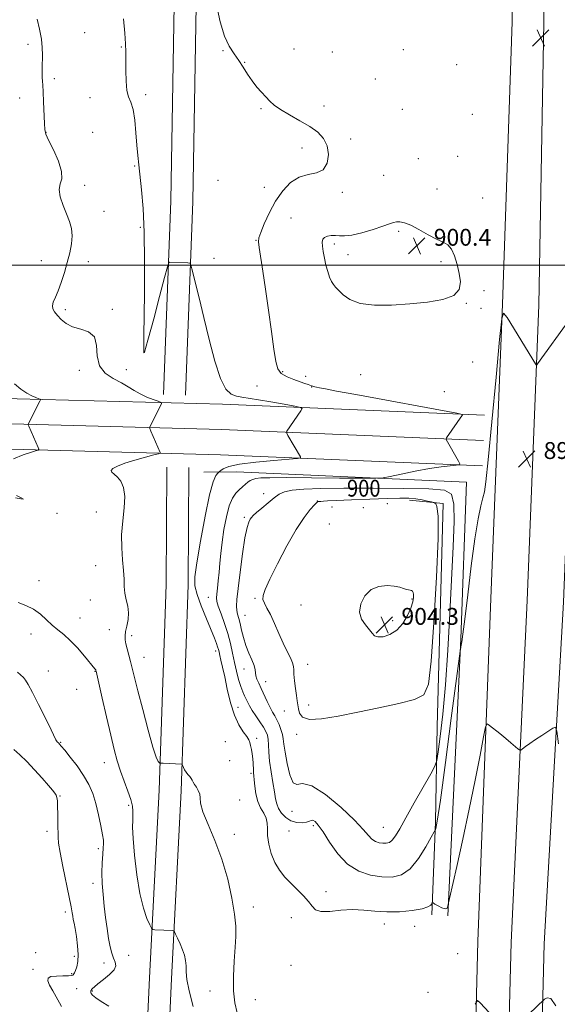
# Model space of a CAD drawing. Extents: x 2129800 to 2132700, y 322300 to 325200.
# Drawn here: x 2130146 to 2130401, y 323149 to 323616 of the extents above; entities that cross this region are included whole.
import ezdxf
from ezdxf.enums import TextEntityAlignment as Align

# ---------------------------------------------------------------- set-up
doc = ezdxf.new("R2010")
doc.units = 0
doc.header["$MEASUREMENT"] = 0
for name, color, linetype, lineweight in [('DTM HARD BREAKLINE', 7, 'Continuous', 0), ('DTM SPOT ELEVATION', 2, 'Continuous', 13), ('GRID LINE', 7, 'Continuous', 0), ('INDEX CONTOUR', 41, 'Continuous', 13), ('INDEX CONTOUR LABEL', 244, 'Continuous', 0), ('INTERMEDIATE CONTOUR', 44, 'Continuous', 0), ('SPOT ELEVATION', 7, 'Continuous', 0)]:
    doc.layers.add(name, color=color, linetype=linetype, lineweight=lineweight)
doc.styles.add('Style-ITALICS', font='ITALICS.shx')

# ---------------------------------------------------------------- blocks, each defined once
blk = doc.blocks.new('SPOT')
at = {"layer": 'SPOT ELEVATION'}
for p, q in [((-3.90999999968335, -3.909999999974389), (3.820000000298023, 3.809999999997672)), ((-1.649999999906868, 3.770000000018626), (1.720000000204891, -3.929999999993015))]:
    blk.add_line(p, q, dxfattribs=at)

msp = doc.modelspace()

# ---------------------------------------------------------------- linework, layer by layer
at = {"layer": 'DTM HARD BREAKLINE', "extrusion": (-0.7619713507112039, 0.0119518609313418, 0.6475004353014918), "elevation": -1618717.165854355, "flags": 128}
msp.add_lwpolyline([(-356808.0868458322, 1376541.908211053), (-356899.9983998342, 1376544.886959272), (-357011.7158716127, 1376545.25438196)], dxfattribs=at)
at = {"layer": 'DTM HARD BREAKLINE', "extrusion": (-0.7602046725731675, 0.01190559460453794, 0.6495745627832386), "elevation": -1614974.775568458, "flags": 128}
msp.add_lwpolyline([(-356756.0178445686, 1380960.005605449), (-356848.0294958078, 1380962.991277274), (-356959.8369507125, 1380963.359553975)], dxfattribs=at)
at = {"layer": 'DTM HARD BREAKLINE', "extrusion": (-0.0432924371791991, -0.4791020390385513, 0.8766909381715929), "elevation": -246396.5946195427, "flags": 128}
msp.add_lwpolyline([(2092614.593037142, 450909.6883045787), (2092490.326745421, 450902.8699439377), (2092332.287513179, 450891.4367172533)], dxfattribs=at)
at = {"layer": 'DTM HARD BREAKLINE', "extrusion": (-0.04327235150592471, -0.4772442918943691, 0.8777046140071214), "elevation": -245746.1261104256, "flags": 128}
msp.add_lwpolyline([(2092457.257025571, 451982.5739763999), (2092333.082207998, 451975.7292645328), (2092175.136597149, 451964.2518513409)], dxfattribs=at)
at = {"layer": 'DTM HARD BREAKLINE', "extrusion": (-0.04325237871517628, -0.4753964895457464, 0.8787078066473862), "elevation": -245099.519343772, "flags": 128}
msp.add_lwpolyline([(2092299.354395087, 453052.4575110763), (2092175.271062797, 453045.5863868738), (2092017.419096768, 453034.0646847049)], dxfattribs=at)
at = {"layer": 'DTM HARD BREAKLINE'}
for points in [[(2130424.776, 325000, 884.1800000000001), (2130422.57, 324933.02, 886.4), (2130420.39, 324792.54, 891.5600000000001), (2130414.08, 324664.95, 894.73), (2130411.68, 324541.43, 893.77), (2130403.69, 324411.48, 891.0500000000001), (2130401.44, 324275.23, 891.0500000000001), (2130396.8, 324150.16, 891.62), (2130388.14, 323983.82, 894), (2130385.77, 323858.14, 898.25), (2130377.46, 323751.79, 898.13), (2130379.2, 323615.39, 898.13), (2130374.69, 323481.39, 898.02), (2130369.11, 323341.78, 896.94), (2130363.02, 323179.16, 894.34), (2130359.59, 323047.59, 892.69), (2130354.34, 322926.38, 891.39), (2130349.41, 322823.14, 888.9), (2130345.04, 322720.45, 883.91), (2130341.07, 322630.74, 877.6700000000001), (2130339.49, 322579.08, 873.87), (2130336.14, 322548.71, 871.44), (2130323.61, 322505.5, 867.19), (2130321.208, 322500, 866.5260000000001)], [(2130439.789, 325000, 884.408), (2130437.57, 324932.66, 886.6), (2130435.38, 324792.05, 891.76), (2130429.07, 324664.43, 894.9300000000001), (2130426.67, 324540.82, 893.97), (2130418.68, 324410.9, 891.25), (2130416.44, 324274.83, 891.25), (2130411.79, 324149.49, 891.82), (2130403.13, 323983.29, 894.2), (2130400.76, 323857.41, 898.45), (2130392.47, 323751.3, 898.33), (2130394.2, 323615.28, 898.33), (2130391.93, 323480.9, 898.22), (2130386.34, 323340.81, 897.14), (2130378.76, 323178.59, 894.54), (2130375.33, 323047.04, 892.89), (2130370.07, 322925.66, 891.59), (2130365.14, 322822.43, 889.1), (2130360.78, 322719.77, 884.11), (2130356.81, 322630.15, 877.87), (2130355.21, 322577.98, 874.07), (2130351.65, 322545.63, 871.64), (2130338.61, 322500.68, 867.39), (2130338.37, 322500, 867.307)], [(2130454.801, 325000, 884.2360000000001), (2130452.57, 324932.3, 886.4), (2130450.37, 324791.56, 891.5600000000001), (2130444.06, 324663.91, 894.73), (2130441.66, 324540.21, 893.77), (2130433.67, 324410.32, 891.0500000000001), (2130431.44, 324274.43, 891.0500000000001), (2130426.78, 324148.82, 891.62), (2130418.12, 323982.76, 894), (2130415.75, 323856.68, 898.25), (2130407.48, 323750.81, 898.13), (2130409.2, 323615.54, 898.13), (2130409.17, 323480.41, 898.02), (2130403.57, 323340.03, 896.94), (2130394.5, 323178.02, 894.34), (2130391.07, 323046.49, 892.69), (2130385.8, 322924.94, 891.39), (2130380.87, 322821.72, 888.9), (2130376.52, 322719.09, 883.91), (2130372.55, 322629.56, 877.6700000000001), (2130370.93, 322576.88, 873.87), (2130367.16, 322542.55, 871.44), (2130354.811, 322500, 867.567)], [(2130331.54, 322572.24, 874.5500000000001), (2130290.7, 322573.98, 874.6700000000001), (2130224.94, 322574.28, 872), (2130214.72, 322575.85, 871.49), (2130205.02, 322580.27, 871.15), (2130197.52, 322590.94, 870.87), (2130187.73, 322603.29, 870.64), (2130181.86, 322618.52, 871.44), (2130183.26, 322642.35, 872.57), (2130192.06, 322708.21, 877.95), (2130193.3, 322745.08, 879.2), (2130194.26, 322802.91, 884.53), (2130196.35, 322861.89, 888.5500000000001), (2130197.94, 322915.2, 886.46), (2130200.32, 322995.72, 882.94), (2130201.3, 323052.42, 883), (2130204.62, 323103.48, 888.16), (2130207.28, 323161.9, 891.39), (2130211.82, 323250.96, 893.77), (2130215.12, 323348.5, 895.53), (2130215.55, 323404.06, 894.9)], [(2130332.03, 322583.83, 874.5500000000001), (2130290.97, 322585.58, 874.6700000000001), (2130225.85, 322585.88, 872), (2130218.07, 322587.07, 871.49), (2130212.7, 322589.52, 871.15), (2130206.82, 322597.88, 870.87), (2130197.92, 322609.11, 870.64), (2130193.59, 322620.35, 871.44), (2130194.81, 322641.24, 872.57), (2130203.63, 322707.24, 877.95), (2130204.9, 322744.79, 879.2), (2130205.86, 322802.61, 884.53), (2130207.94, 322861.54, 888.5500000000001), (2130207.14, 322914.93, 886.46), (2130209.52, 322995.5, 882.94), (2130210.49, 323051.97, 883), (2130215, 323102.91, 888.16), (2130217.67, 323161.4, 891.39), (2130222.21, 323250.52, 893.77), (2130225.52, 323348.28, 895.53), (2130225.95, 323403.98, 894.9)], [(2130348.77, 323191.33, 895.9), (2130354.85, 323322.64, 898.09), (2130357.55, 323396.95, 898.64), (2130248.58, 323401.95, 896.91), (2130233.09, 323401.75, 895.22)], [(2130330.5, 323388.45, 902.45), (2130346.47, 323386.83, 901.85), (2130343.71, 323281.07, 901.13), (2130342.91, 323235.95, 898.21), (2130341.2, 323191.73, 895.66)]]:
    msp.add_polyline3d(points, dxfattribs=at)
at = {"layer": 'DTM SPOT ELEVATION'}
for p in [(2130176.54, 323610.16, 895.13), (2130149.66, 323604.72, 893.59), (2130193.88, 323603.44, 895.91), (2130242.09, 323601.65, 897.63), (2130275.79, 323602.41, 898.72), (2130294.04, 323601.04, 899.08), (2130327.69, 323602.16, 899.57), (2130252.36, 323596.18, 898.12), (2130352.85, 323594.99, 898.87), (2130162.16, 323588.45, 894.36), (2130314.36, 323588.18, 898.95), (2130205.42, 323580.87, 896.36), (2130145.76, 323579.24, 893.27), (2130179.04, 323579.45, 895.37), (2130290.06, 323575.44, 898.52), (2130260.14, 323574.18, 897.84), (2130327.19, 323573.79, 898.9), (2130360.4, 323571.55, 898.94), (2130158.22, 323562.94, 894.04), (2130180.33, 323562.94, 894.73), (2130302.69, 323559.77, 898.36), (2130279.6, 323555.53, 897.49), (2130353.35, 323551.5, 898.9), (2130200.15, 323546.96, 895.89), (2130334.71, 323550.46, 898.48), (2130318.38, 323542.59, 898.41), (2130176.44, 323537.83, 894.35), (2130239.75, 323540.26, 896.85), (2130261.66, 323536.8, 897.4200000000001), (2130298.74, 323534.54, 898.3000000000001), (2130343.56, 323536.04, 898.6800000000001), (2130365.33, 323531.74, 898.6800000000001), (2130185.64, 323525.48, 894.46), (2130274.41, 323522.33, 898.97), (2130202.88, 323517.86, 895.85), (2130325.44, 323515.92, 900.37), (2130257.78, 323511.78, 897.94), (2130294.89, 323509.99, 900.39), (2130301.39, 323504.9, 900.62), (2130156.04, 323502.04, 893.48), (2130178.18, 323501.54, 894.4), (2130237.85, 323503.2, 897.02), (2130345.53, 323501.54, 900.49), (2130365.83, 323487.91, 899.38), (2130357.45, 323481.79, 899.9300000000001), (2130167.29, 323478.77, 894.24), (2130189.6, 323479.05, 894.27), (2130364.51, 323479.49, 899.5600000000001), (2130204.88, 323458.61, 896.03), (2130360.51, 323454.04, 898.87), (2130173.93, 323450.02, 893.49), (2130196.28, 323450.43, 895.23), (2130270.46, 323449.46, 898.12), (2130281.28, 323447.18, 898.33), (2130307.42, 323448.07, 899.2), (2130258.21, 323442.68, 897.5500000000001), (2130284.22, 323442.09, 897.95), (2130347.11, 323439.92, 899.4), (2130261.46, 323391.51, 899.39), (2130286.85, 323388.06, 901.96), (2130293.85, 323385.25, 902.6800000000001), (2130308.65, 323384.9, 902.6), (2130320.05, 323386.79, 902.52), (2130163.4, 323382.23, 892.02), (2130182.04, 323382.78, 893.26), (2130252.17, 323380.29, 899.73), (2130292.58, 323377.1, 903.3000000000001), (2130181.8, 323357.37, 892.9200000000001), (2130154.9, 323350.32, 892.47), (2130235.11, 323342.33, 897.22), (2130257.36, 323341.83, 901.8000000000001), (2130331.72, 323341.62, 904.15), (2130179.28, 323341.11, 892.83), (2130279.11, 323338.77, 903.4200000000001), (2130174.29, 323332.5, 892.63), (2130252.5, 323333.9, 900.89), (2130322.51, 323331.29, 904.4200000000001), (2130151, 323324.98, 891.51), (2130188.14, 323326.97, 893.0600000000001), (2130198.84, 323324.25, 894.45), (2130204.69, 323313.84, 894.77), (2130238.67, 323316.96, 895.54), (2130282.2, 323310.59, 902.6800000000001), (2130159.33, 323307.46, 890.86), (2130181.49, 323307.21, 891.95), (2130252.1, 323308.35, 899.33), (2130262.31, 323302.37, 900.72), (2130172.69, 323298.8, 891.35), (2130249.25, 323290.2, 896.79), (2130282.77, 323291.3, 902.49), (2130271.18, 323288.39, 901.33), (2130277.03, 323277.43, 901.74), (2130165.19, 323273.57, 890.11), (2130243.15, 323273.89, 894.6800000000001), (2130258.08, 323275.57, 896.41), (2130185.89, 323263.93, 891.33), (2130245.29, 323264.96, 894.69), (2130255.46, 323258.87, 895.73), (2130164.79, 323248.07, 888.09), (2130197.34, 323243.68, 891.69), (2130249.99, 323246.27, 894.4200000000001), (2130274.84, 323240.94, 899.52), (2130284.88, 323234.11, 897.6700000000001), (2130158.66, 323231.32, 887.5500000000001), (2130247.46, 323230.01, 894.5), (2130273.34, 323231.53, 897.08), (2130318.21, 323233.33, 900.95), (2130183.07, 323223.22, 889.64), (2130180.5, 323206.75, 889.49), (2130291.01, 323202.7, 896.52), (2130167.29, 323193.15, 887.59), (2130256.55, 323195.41, 894.65), (2130274.58, 323190.45, 895.29), (2130318.68, 323187.48, 895.4300000000001), (2130333.06, 323186.33, 895.94), (2130153.25, 323173.83, 887.8100000000001), (2130353.43, 323173.29, 895.11), (2130171.68, 323172.06, 887.71), (2130185.65, 323168.87, 889.29), (2130197.4, 323172.61, 891.13), (2130152.01, 323165.87, 887.69), (2130274.43, 323167.8, 894.87), (2130170.41, 323163.83, 887.86), (2130172.71, 323156.78, 888.69), (2130180.2, 323155.68, 890.14), (2130235.88, 323155.68, 893.08), (2130339.35, 323155.02, 895.47), (2130257.37, 323151.6, 895)]:
    msp.add_point(p, dxfattribs=at)
at = {"layer": 'GRID LINE', "flags": 128}
msp.add_lwpolyline([(2132500, 323500), (2130000, 323500)], dxfattribs=at)
at = {"layer": 'INDEX CONTOUR', "flags": 128}
for points, elevation in [([(2130293.586, 323492.244), (2130294.458, 323490.804), (2130295.487, 323489.578), (2130296.921, 323488.055), (2130299.044, 323485.914), (2130302.302, 323483.614), (2130307.182, 323481.808), (2130313.956, 323480.99), (2130322.056, 323481.006), (2130330.7, 323481.544), (2130339.088, 323482.383), (2130346.341, 323483.667), (2130351.564, 323485.631), (2130354.155, 323488.438), (2130354.713, 323491.964), (2130354.136, 323496.011), (2130353.17, 323500.317), (2130351.964, 323504.36), (2130350.508, 323507.544), (2130348.753, 323509.511), (2130346.468, 323510.82), (2130343.381, 323512.26), (2130339.385, 323514.383), (2130335.052, 323516.792), (2130331.122, 323518.856), (2130328.16, 323520.085), (2130326.03, 323520.575), (2130324.417, 323520.565), (2130322.95, 323520.241), (2130321.009, 323519.569), (2130317.91, 323518.46), (2130313.281, 323516.923), (2130307.978, 323515.338), (2130303.167, 323514.184), (2130299.719, 323513.79), (2130297.329, 323513.893), (2130295.397, 323514.081), (2130293.469, 323514.017), (2130291.671, 323513.664), (2130290.275, 323513.06), (2130289.483, 323512.203), (2130289.213, 323510.924), (2130289.315, 323509.012), (2130289.659, 323506.353), (2130290.2, 323503.216), (2130290.912, 323499.965), (2130291.762, 323496.929), (2130292.679, 323494.302), (2130293.586, 323492.244)], 900), ([(2130347.566, 323300.824), (2130348.678, 323317.24), (2130349.645, 323334.779), (2130351.279, 323366.443), (2130351.742, 323378.273), (2130351.652, 323386.635), (2130350.545, 323391.29), (2130347.101, 323393.237), (2130339.784, 323393.79), (2130327.811, 323394.039), (2130313.394, 323394.175), (2130299.496, 323394.175), (2130288.504, 323394.013), (2130280.493, 323393.677), (2130274.958, 323393.153), (2130271.33, 323392.401), (2130268.773, 323391.269), (2130266.385, 323389.574), (2130263.516, 323387.258), (2130260.527, 323384.752), (2130258.031, 323382.61), (2130256.473, 323381.223), (2130255.608, 323380.316), (2130255.02, 323379.45), (2130254.36, 323378.104), (2130253.541, 323375.437), (2130252.538, 323370.528), (2130251.369, 323362.953), (2130250.207, 323354.275), (2130249.264, 323346.554), (2130248.712, 323341.348), (2130248.529, 323338.2), (2130248.658, 323336.148), (2130249.034, 323334.341), (2130249.582, 323332.37), (2130250.225, 323329.933), (2130250.921, 323326.829), (2130251.768, 323323.261), (2130252.901, 323319.529), (2130254.365, 323315.919), (2130255.851, 323312.669), (2130256.962, 323309.997), (2130257.435, 323308.031), (2130257.542, 323306.524), (2130257.687, 323305.135), (2130258.196, 323303.558), (2130259.073, 323301.613), (2130260.241, 323299.158), (2130263.058, 323292.981), (2130264.43, 323290.124), (2130265.622, 323287.92), (2130266.682, 323286.098), (2130267.692, 323284.24), (2130268.704, 323282.042), (2130269.616, 323279.664), (2130270.3, 323277.379), (2130270.691, 323275.285), (2130271.011, 323272.754), (2130271.55, 323268.98), (2130272.524, 323263.608), (2130273.859, 323258.103), (2130275.404, 323254.381), (2130277.174, 323253.616), (2130279.839, 323254.006), (2130284.236, 323253.004), (2130290.767, 323248.824), (2130298.106, 323242.705), (2130304.498, 323236.649), (2130308.64, 323232.241), (2130311.057, 323229.411), (2130312.726, 323227.674), (2130314.44, 323226.602), (2130316.24, 323226), (2130317.98, 323225.729), (2130319.549, 323225.714), (2130320.997, 323226.122), (2130322.403, 323227.185), (2130323.911, 323229.175), (2130325.9, 323232.531), (2130328.806, 323237.737), (2130332.814, 323244.884), (2130340.629, 323258.714), (2130342.607, 323262.362), (2130343.518, 323265.053), (2130344.142, 323269.095), (2130345.093, 323276.365), (2130346.31, 323287.029), (2130347.566, 323300.824)], 900), ([(2130144.621, 323306.928), (2130146.162, 323305.639), (2130147.458, 323304.354), (2130148.532, 323303.034), (2130149.791, 323300.969), (2130151.737, 323297.284), (2130154.642, 323291.538), (2130157.88, 323285.031), (2130160.599, 323279.502), (2130162.858, 323274.808), (2130163.161, 323274.277), (2130163.481, 323273.904), (2130164.232, 323273.185), (2130164.641, 323272.759), (2130165.431, 323271.83), (2130167.035, 323269.885), (2130169.697, 323266.599), (2130172.921, 323262.407), (2130176.023, 323257.933), (2130178.474, 323253.634), (2130180.34, 323249.295), (2130181.84, 323244.533), (2130183.145, 323239.183), (2130184.222, 323233.954), (2130184.99, 323229.772), (2130185.394, 323227.221), (2130185.489, 323225.525), (2130185.352, 323223.564), (2130185.079, 323220.469), (2130184.813, 323216.369), (2130184.71, 323211.641), (2130184.885, 323206.605), (2130185.291, 323201.361), (2130185.84, 323195.952), (2130186.461, 323190.474), (2130187.132, 323185.216), (2130187.849, 323180.519), (2130188.607, 323176.647), (2130189.407, 323173.564), (2130190.248, 323171.155), (2130191.039, 323169.266), (2130191.316, 323167.571), (2130190.522, 323165.703), (2130188.349, 323163.43), (2130185.473, 323161.055), (2130182.825, 323159.017), (2130181.118, 323157.648), (2130180.23, 323156.844), (2130179.828, 323156.393), (2130179.627, 323156.11), (2130179.529, 323155.908), (2130179.486, 323155.727), (2130179.461, 323155.513), (2130179.458, 323155.238), (2130179.494, 323154.88), (2130179.65, 323154.393), (2130180.263, 323153.631), (2130181.741, 323152.422), (2130184.365, 323150.645), (2130187.931, 323148.379)], 890)]:
    msp.add_lwpolyline(points, dxfattribs=dict(at, elevation=elevation))
at = {"layer": 'INTERMEDIATE CONTOUR', "flags": 128}
for points, elevation in [([(2130239, 323623.425), (2130240.694, 323615.318), (2130242.838, 323608.651), (2130245.117, 323603.791), (2130247.407, 323600.19), (2130249.63, 323597.07), (2130251.739, 323593.818), (2130253.807, 323590.489), (2130255.935, 323587.306), (2130258.177, 323584.452), (2130260.411, 323581.941), (2130262.469, 323579.746), (2130264.313, 323577.803), (2130266.425, 323575.895), (2130269.414, 323573.768), (2130273.651, 323571.248), (2130278.539, 323568.476), (2130283.239, 323565.674), (2130287.047, 323562.964), (2130289.807, 323560.072), (2130291.495, 323556.627), (2130292.078, 323552.478), (2130291.475, 323548.36), (2130289.592, 323545.227), (2130286.443, 323543.679), (2130282.47, 323542.891), (2130278.221, 323541.676), (2130274.162, 323539.101), (2130270.422, 323535.221), (2130267.047, 323530.338), (2130264.1, 323524.858), (2130261.709, 323519.591), (2130260.019, 323515.45), (2130259.126, 323512.956), (2130258.923, 323511.079), (2130259.252, 323508.391), (2130260.999, 323497.054), (2130262.27, 323488.514), (2130263.692, 323478.55), (2130265.087, 323468.527), (2130266.25, 323460.055), (2130267.105, 323454.316), (2130268.089, 323450.812), (2130269.767, 323448.618), (2130272.484, 323446.962), (2130275.719, 323445.65), (2130278.734, 323444.638), (2130280.952, 323443.877), (2130282.444, 323443.326), (2130284.155, 323442.67), (2130284.692, 323442.485), (2130285.136, 323442.349), (2130285.616, 323442.221), (2130286.439, 323442.037), (2130287.952, 323441.732), (2130290.691, 323441.205), (2130295.912, 323440.226), (2130305.052, 323438.528), (2130352.957, 323429.68), (2130355.47, 323429.167), (2130355.751, 323428.98), (2130348.171, 323417.995), (2130347.895, 323417.463), (2130347.963, 323417.202), (2130353.864, 323406.945), (2130354.501, 323405.69), (2130354.207, 323405.188), (2130352.73, 323405.006), (2130349.867, 323404.767), (2130345.609, 323404.291), (2130339.998, 323403.452), (2130333.293, 323402.208), (2130326.629, 323400.834), (2130321.359, 323399.697), (2130318.134, 323399.069), (2130314.796, 323398.857), (2130308.481, 323398.882), (2130297.405, 323398.984), (2130284.093, 323399.092), (2130272.145, 323399.155), (2130264.318, 323399.131), (2130259.995, 323398.999), (2130257.717, 323398.744), (2130256.223, 323398.347), (2130255.057, 323397.776), (2130253.962, 323396.996), (2130252.729, 323395.984), (2130251.34, 323394.763), (2130249.827, 323393.366), (2130248.229, 323391.729), (2130246.623, 323389.391), (2130245.094, 323385.795), (2130243.721, 323380.627), (2130242.563, 323374.56), (2130241.672, 323368.511), (2130241.07, 323363.202), (2130240.654, 323358.559), (2130240.29, 323354.309), (2130239.88, 323350.284), (2130239.469, 323346.715), (2130239.136, 323343.941), (2130238.977, 323342.092), (2130239.158, 323340.475), (2130239.859, 323338.191), (2130241.168, 323334.595), (2130242.803, 323330.043), (2130244.385, 323325.152), (2130245.63, 323320.414), (2130246.62, 323315.888), (2130247.531, 323311.514), (2130248.5, 323307.286), (2130249.513, 323303.403), (2130250.515, 323300.117), (2130251.464, 323297.594), (2130252.338, 323295.66), (2130253.131, 323294.059), (2130253.871, 323292.534), (2130254.748, 323290.845), (2130255.994, 323288.755), (2130257.732, 323286.137), (2130259.654, 323283.329), (2130261.347, 323280.782), (2130262.491, 323278.793), (2130263.148, 323277.032), (2130263.475, 323275.015), (2130263.637, 323272.335), (2130263.817, 323268.883), (2130264.205, 323264.629), (2130264.919, 323259.668), (2130265.783, 323254.601), (2130266.552, 323250.155), (2130267.074, 323246.852), (2130267.594, 323244.38), (2130268.451, 323242.221), (2130269.909, 323240.001), (2130271.92, 323237.93), (2130274.358, 323236.362), (2130277.051, 323235.554), (2130279.648, 323235.393), (2130281.751, 323235.669), (2130283.095, 323236.158), (2130283.949, 323236.58), (2130284.716, 323236.642), (2130285.762, 323236.027), (2130287.31, 323234.328), (2130289.546, 323231.114), (2130292.617, 323226.24), (2130296.512, 323220.697), (2130301.181, 323215.765), (2130306.504, 323212.437), (2130312.094, 323210.568), (2130317.495, 323209.729), (2130322.359, 323209.658), (2130326.764, 323210.762), (2130330.892, 323213.61), (2130334.83, 323218.418), (2130338.271, 323223.95), (2130340.813, 323228.612), (2130342.194, 323231.211), (2130342.73, 323232.152), (2130342.881, 323232.239), (2130343.092, 323232.679), (2130343.74, 323236.265), (2130345.19, 323246.187), (2130347.611, 323264.052), (2130350.395, 323285.108), (2130354.553, 323316.813), (2130354.674, 323317.569), (2130354.924, 323318.705), (2130355.125, 323319.695), (2130355.407, 323321.282), (2130355.91, 323324.835), (2130356.802, 323331.988), (2130358.179, 323343.587), (2130359.859, 323357.333), (2130361.581, 323370.136), (2130363.124, 323379.562), (2130364.404, 323385.783), (2130365.372, 323389.62), (2130366.052, 323392.363), (2130366.755, 323397.153), (2130367.869, 323407.598), (2130369.618, 323425.663), (2130371.604, 323446.751), (2130373.269, 323464.622), (2130374.279, 323474.468), (2130375.202, 323477.202), (2130376.824, 323475.169), (2130390.327, 323453.134), (2130390.673, 323452.618), (2130390.929, 323452.605), (2130391.315, 323453.084), (2130406.544, 323474.29)], 898), ([(2130153.974, 323616.612), (2130155.115, 323611.87), (2130155.995, 323607.211), (2130156.409, 323603.119), (2130156.474, 323599.566), (2130156.318, 323593.499), (2130156.3, 323590.956), (2130156.341, 323588.897), (2130156.442, 323587.276), (2130156.598, 323585.358), (2130156.799, 323582.233), (2130157.032, 323577.387), (2130157.451, 323567.198), (2130157.634, 323564.289), (2130158.156, 323562.159), (2130159.437, 323559.31), (2130161.657, 323554.724), (2130164.047, 323549.292), (2130165.6, 323544.383), (2130165.648, 323540.97), (2130164.9, 323538.448), (2130164.401, 323535.816), (2130164.942, 323532.336), (2130166.266, 323528.303), (2130167.856, 323524.281), (2130169.251, 323520.675), (2130170.23, 323517.308), (2130170.629, 323513.85), (2130170.341, 323510.034), (2130169.496, 323505.83), (2130168.283, 323501.271), (2130166.875, 323496.461), (2130165.391, 323491.799), (2130163.934, 323487.762), (2130162.624, 323484.692), (2130161.646, 323482.432), (2130161.2, 323480.698), (2130161.433, 323479.217), (2130162.28, 323477.765), (2130163.624, 323476.131), (2130165.396, 323474.203), (2130167.731, 323472.256), (2130170.815, 323470.667), (2130174.636, 323469.592), (2130178.396, 323468.327), (2130181.1, 323465.952), (2130182.146, 323461.889), (2130182.508, 323456.942), (2130183.55, 323452.254), (2130186.249, 323448.713), (2130190.024, 323446.14), (2130193.903, 323444.096), (2130197.153, 323442.218), (2130199.984, 323440.455), (2130202.84, 323438.833), (2130205.998, 323437.39), (2130209.056, 323436.203), (2130211.444, 323435.358), (2130212.724, 323434.846), (2130212.996, 323434.275), (2130212.493, 323433.152), (2130207.37, 323423.287), (2130207.249, 323422.936), (2130207.382, 323422.402), (2130207.882, 323421.229), (2130212.349, 323411.108), (2130212.351, 323410.811), (2130211.572, 323410.497), (2130209.345, 323409.899), (2130205.309, 323408.831), (2130200.336, 323407.447), (2130195.602, 323405.984), (2130192.08, 323404.644), (2130189.914, 323403.48), (2130189.045, 323402.509), (2130189.355, 323401.695), (2130190.5, 323400.781), (2130192.078, 323399.454), (2130193.696, 323397.42), (2130194.984, 323394.437), (2130195.583, 323390.278), (2130195.291, 323384.85), (2130194.562, 323378.595), (2130194.007, 323372.084), (2130194.074, 323365.831), (2130194.535, 323360.106), (2130194.997, 323355.119), (2130195.181, 323350.993), (2130195.264, 323347.506), (2130195.54, 323344.352), (2130196.185, 323341.269), (2130196.908, 323338.171), (2130197.303, 323335.016), (2130197.091, 323331.813), (2130196.512, 323328.77), (2130195.938, 323326.145), (2130195.67, 323324.083), (2130195.738, 323322.279), (2130196.1, 323320.315), (2130196.707, 323317.873), (2130198.27, 323311.995), (2130199.086, 323308.726), (2130200.144, 323304.41), (2130201.744, 323298.021), (2130204.041, 323289.095), (2130206.617, 323279.42), (2130208.909, 323271.344), (2130210.481, 323266.616), (2130211.412, 323264.583), (2130211.906, 323263.993), (2130212.205, 323263.789), (2130212.685, 323263.698), (2130213.757, 323263.643), (2130222.416, 323263.3), (2130222.586, 323263.271), (2130222.718, 323263.091), (2130223.305, 323261.719), (2130223.862, 323260.578), (2130224.59, 323259.389), (2130225.455, 323258.316), (2130226.328, 323257.366), (2130227.056, 323256.498), (2130227.552, 323255.665), (2130227.981, 323254.759), (2130228.577, 323253.66), (2130229.474, 323252.287), (2130230.416, 323250.711), (2130231.051, 323249.041), (2130231.211, 323247.247), (2130231.464, 323244.718), (2130232.562, 323240.705), (2130235.005, 323234.672), (2130238.276, 323226.954), (2130241.608, 323218.101), (2130244.355, 323208.73), (2130246.374, 323199.735), (2130247.642, 323192.076), (2130248.181, 323186.332), (2130248.168, 323181.543), (2130247.824, 323176.366), (2130247.373, 323169.856), (2130247.063, 323162.643), (2130247.146, 323155.758), (2130247.793, 323149.997), (2130248.856, 323145.237)], 894), ([(2130194.945, 323616.796), (2130195.545, 323610.009), (2130195.917, 323605), (2130196.075, 323601.086), (2130196.093, 323597.116), (2130196.067, 323592.292), (2130196.162, 323587.224), (2130196.563, 323582.875), (2130197.38, 323579.838), (2130198.43, 323577.234), (2130199.454, 323573.815), (2130200.252, 323568.729), (2130200.843, 323562.707), (2130201.307, 323556.879), (2130201.721, 323552.02), (2130202.171, 323547.502), (2130203.48, 323535.643), (2130204.217, 323526.87), (2130204.745, 323515.569), (2130204.917, 323501.788), (2130204.843, 323487.579), (2130204.697, 323475.489), (2130204.615, 323467.439), (2130204.594, 323462.831), (2130204.605, 323458.605), (2130204.651, 323458.4), (2130204.816, 323458.574), (2130205.421, 323460.391), (2130206.84, 323465.429), (2130209.252, 323474.471), (2130212.044, 323485.114), (2130214.401, 323494.164), (2130215.737, 323499.22), (2130216.365, 323501.078), (2130216.82, 323501.331), (2130225.484, 323501.071), (2130226.353, 323500.903), (2130226.912, 323499.874), (2130227.639, 323497.102), (2130228.917, 323491.917), (2130230.735, 323484.487), (2130232.989, 323475.195), (2130235.561, 323464.649), (2130238.285, 323454.371), (2130240.985, 323446.109), (2130243.532, 323441.127), (2130245.983, 323438.744), (2130248.443, 323437.793), (2130251.088, 323437.268), (2130258.908, 323436.107), (2130264.841, 323435.108), (2130271.064, 323433.996), (2130276.108, 323433.071), (2130278.864, 323432.503), (2130279.639, 323431.942), (2130279.094, 323430.907), (2130272.418, 323421.179), (2130272.2, 323420.766), (2130272.328, 323420.256), (2130272.912, 323419.212), (2130278.858, 323408.955), (2130278.887, 323408.52), (2130277.497, 323408.253), (2130273.496, 323407.925), (2130266.285, 323407.353), (2130257.63, 323406.54), (2130249.892, 323405.534), (2130244.884, 323404.408), (2130242.235, 323403.33), (2130241.029, 323402.494), (2130240.449, 323402.012), (2130240.078, 323401.679), (2130239.598, 323401.208), (2130238.741, 323400.124), (2130237.45, 323397.19), (2130235.717, 323390.976), (2130233.608, 323380.807), (2130231.48, 323369.014), (2130229.764, 323358.684), (2130228.832, 323352.031), (2130228.824, 323347.76), (2130229.824, 323343.712), (2130231.796, 323338.295), (2130234.224, 323332.222), (2130238.043, 323322.946), (2130239.007, 323320.5), (2130239.572, 323318.915), (2130239.932, 323317.691), (2130240.232, 323316.456), (2130240.604, 323314.865), (2130241.158, 323312.582), (2130241.925, 323309.306), (2130242.92, 323304.743), (2130244.156, 323298.824), (2130245.669, 323292.374), (2130247.495, 323286.443), (2130249.604, 323281.858), (2130251.686, 323278.568), (2130253.361, 323276.304), (2130254.36, 323274.763), (2130254.873, 323273.526), (2130255.194, 323272.139), (2130255.56, 323270.272), (2130255.941, 323268.067), (2130256.244, 323265.791), (2130256.403, 323263.677), (2130256.51, 323260.318), (2130256.593, 323259.115), (2130256.728, 323257.783), (2130256.913, 323255.782), (2130257.178, 323252.768), (2130257.672, 323249.166), (2130258.576, 323245.597), (2130259.962, 323242.544), (2130261.464, 323239.943), (2130262.606, 323237.595), (2130263.066, 323235.277), (2130263.144, 323232.669), (2130263.294, 323229.429), (2130263.893, 323225.362), (2130265.022, 323220.891), (2130266.684, 323216.591), (2130268.864, 323212.893), (2130271.468, 323209.672), (2130274.383, 323206.663), (2130277.45, 323203.667), (2130280.342, 323200.761), (2130282.688, 323198.088), (2130284.333, 323195.808), (2130285.985, 323194.134), (2130288.569, 323193.294), (2130292.727, 323193.375), (2130297.974, 323193.908), (2130303.543, 323194.279), (2130308.861, 323194.054), (2130314.129, 323193.514), (2130319.743, 323193.117), (2130325.871, 323193.218), (2130331.776, 323193.758), (2130336.491, 323194.576), (2130339.324, 323195.509), (2130340.656, 323196.399), (2130341.388, 323197.44), (2130341.768, 323197.391), (2130342.609, 323196.9), (2130344.1, 323196.008), (2130345.873, 323195.106), (2130347.423, 323194.666), (2130348.365, 323195.008), (2130348.804, 323195.821), (2130348.959, 323196.649), (2130349.085, 323197.405), (2130349.556, 323199.54), (2130352.993, 323214.65), (2130355.875, 323227.589), (2130358.928, 323241.835), (2130361.717, 323255.614), (2130364.019, 323267.527), (2130365.657, 323276.268), (2130366.599, 323280.947), (2130367.352, 323282.343), (2130368.564, 323281.655), (2130373.408, 323277.742), (2130376.218, 323275.442), (2130378.678, 323273.39), (2130381.988, 323270.568), (2130382.753, 323269.975), (2130383.307, 323269.955), (2130384.124, 323270.491), (2130385.585, 323271.551), (2130387.685, 323273.048), (2130390.326, 323274.877), (2130393.336, 323276.9), (2130398.519, 323280.303), (2130399.801, 323280.796), (2130400.507, 323278.86), (2130401.242, 323272.836)], 896), ([(2130143.162, 323443.579), (2130146.26, 323441.101), (2130149.014, 323439.249), (2130151.407, 323437.953), (2130153.344, 323437.11), (2130154.706, 323436.615), (2130155.419, 323436.329), (2130155.57, 323436.011), (2130155.29, 323435.386), (2130150.195, 323425.518), (2130149.81, 323424.708), (2130149.764, 323424.193), (2130150.016, 323423.531), (2130154.51, 323413.407), (2130154.804, 323412.586), (2130154.478, 323412.169), (2130153.254, 323411.802), (2130150.905, 323411.149), (2130147.413, 323409.97), (2130142.813, 323408.045)], 892), ([(2130144.126, 323390.61), (2130146.44, 323389.513), (2130147.452, 323388.883), (2130146.292, 323389.041), (2130143.719, 323389.572)], 892), ([(2130275.732, 323305.909), (2130276.023, 323302.794), (2130276.469, 323299.203), (2130276.933, 323295.878), (2130277.313, 323293.36), (2130277.937, 323289.481), (2130278.426, 323287.367), (2130279.853, 323285.48), (2130283.113, 323284.44), (2130288.849, 323284.691), (2130296.688, 323285.971), (2130306.005, 323287.841), (2130316.038, 323289.911), (2130325.483, 323291.986), (2130332.9, 323293.921), (2130337.298, 323296.112), (2130339.499, 323301.12), (2130340.773, 323312.047), (2130342.109, 323330.473), (2130343.367, 323351.877), (2130344.129, 323370.212), (2130344.108, 323380.929), (2130343.586, 323385.445), (2130342.983, 323386.676), (2130342.573, 323387.083), (2130342.062, 323387.324), (2130341.014, 323387.605), (2130339.11, 323388.071), (2130336.516, 323388.623), (2130333.517, 323389.1), (2130330.214, 323389.37), (2130325.958, 323389.426), (2130319.915, 323389.289), (2130311.736, 323388.993), (2130303.004, 323388.633), (2130295.787, 323388.314), (2130291.609, 323388.117), (2130289.827, 323388.019), (2130288.552, 323387.906), (2130288.218, 323387.887), (2130287.601, 323387.881), (2130287.365, 323387.868), (2130287.148, 323387.779), (2130286.656, 323387.329), (2130285.531, 323386.183), (2130283.487, 323383.979), (2130280.533, 323380.262), (2130276.756, 323374.552), (2130272.352, 323366.752), (2130267.966, 323358.288), (2130264.356, 323350.974), (2130262.105, 323346.153), (2130261.104, 323343.293), (2130261.069, 323341.396), (2130261.741, 323339.561), (2130262.965, 323337.288), (2130264.61, 323334.174), (2130266.542, 323329.999), (2130268.608, 323325.266), (2130270.656, 323320.659), (2130272.527, 323316.744), (2130274.061, 323313.625), (2130275.095, 323311.287), (2130275.548, 323309.61), (2130275.654, 323308.038), (2130275.732, 323305.909)], 902), ([(2130331.436, 323345.564), (2130330.836, 323345.728), (2130330.062, 323345.882), (2130329.062, 323346.144), (2130327.749, 323346.59), (2130325.918, 323347.129), (2130323.338, 323347.634), (2130319.907, 323347.913), (2130316.063, 323347.542), (2130312.373, 323346.032), (2130309.369, 323343.104), (2130307.423, 323339.312), (2130306.866, 323335.415), (2130307.834, 323332.039), (2130309.678, 323329.261), (2130311.544, 323327.032), (2130312.838, 323325.314), (2130313.963, 323324.147), (2130315.574, 323323.587), (2130318.128, 323323.718), (2130321.285, 323324.717), (2130324.507, 323326.786), (2130327.331, 323329.974), (2130329.59, 323333.721), (2130331.193, 323337.316), (2130332.096, 323340.184), (2130332.447, 323342.299), (2130332.443, 323343.773), (2130332.248, 323344.72), (2130331.908, 323345.272), (2130331.436, 323345.564)], 904), ([(2130145.031, 323339.889), (2130148.64, 323338.553), (2130152.262, 323336.787), (2130155.505, 323334.396), (2130158.409, 323331.688), (2130161.119, 323329.098), (2130163.786, 323326.893), (2130166.579, 323324.693), (2130169.668, 323321.947), (2130173.103, 323318.346), (2130176.437, 323314.517), (2130181.406, 323308.528), (2130181.658, 323308.17), (2130181.767, 323307.941), (2130181.817, 323307.753), (2130181.84, 323307.606), (2130181.907, 323307.286), (2130184.8, 323294.576), (2130186.841, 323285.676), (2130188.853, 323277.05), (2130190.516, 323270.216), (2130191.981, 323264.807), (2130193.515, 323259.982), (2130195.282, 323255.113), (2130197.034, 323250.441), (2130198.417, 323246.417), (2130199.174, 323243.352), (2130199.427, 323240.996), (2130199.393, 323238.955), (2130199.281, 323236.733), (2130199.267, 323233.429), (2130199.52, 323228.035), (2130200.174, 323220.013), (2130201.23, 323210.689), (2130202.653, 323201.854), (2130204.36, 323194.961), (2130206.054, 323190.098), (2130207.395, 323187.01), (2130208.181, 323185.401), (2130208.785, 323184.793), (2130209.731, 323184.664), (2130218.39, 323184.26), (2130218.73, 323184.189), (2130219.048, 323183.779), (2130219.614, 323182.678), (2130220.604, 323180.665), (2130221.822, 323178.041), (2130222.972, 323175.239), (2130223.817, 323172.598), (2130224.342, 323170.077), (2130224.589, 323167.541), (2130224.672, 323164.754), (2130224.986, 323161.061), (2130226.005, 323155.706), (2130228.011, 323148.325)], 892), ([(2130142.97, 323270.223), (2130145.792, 323267.695), (2130149.037, 323264.51), (2130152.698, 323260.611), (2130156.314, 323256.581), (2130159.313, 323253.161), (2130161.273, 323250.892), (2130162.379, 323249.494), (2130162.969, 323248.485), (2130163.333, 323247.392), (2130163.562, 323245.779), (2130163.704, 323243.219), (2130163.796, 323239.507), (2130163.848, 323235.314), (2130163.877, 323228.68), (2130164.112, 323225.748), (2130164.827, 323221.357), (2130166.155, 323214.662), (2130169.178, 323200.122), (2130170.069, 323195.521), (2130170.544, 323192.783), (2130170.828, 323191.077), (2130171.116, 323189.627), (2130171.485, 323187.855), (2130171.982, 323185.237), (2130172.608, 323181.464), (2130173.171, 323177.1), (2130173.433, 323172.919), (2130173.232, 323169.557), (2130172.724, 323167.065), (2130172.144, 323165.35), (2130171.681, 323164.297), (2130171.351, 323163.714), (2130171.124, 323163.381), (2130170.899, 323163.122), (2130170.273, 323162.927), (2130168.773, 323162.824), (2130166.152, 323162.81), (2130163.103, 323162.742), (2130160.546, 323162.445), (2130159.21, 323161.746), (2130159.061, 323160.475), (2130159.867, 323158.466), (2130161.364, 323155.69), (2130164.622, 323150.078), (2130165.562, 323148.319)], 888), ([(2130361.775, 323149.318), (2130362.773, 323151.139), (2130364.122, 323150.099), (2130376.892, 323136.34)], 894), ([(2130379.699, 323137.499), (2130394.642, 323151.699), (2130395.784, 323152.456), (2130397.551, 323152.012), (2130400.003, 323148.644)], 894)]:
    msp.add_lwpolyline(points, dxfattribs=dict(at, elevation=elevation))

# ---------------------------------------------------------------- block references
at = {"layer": 'SPOT ELEVATION'}
for p in [(2130392.796, 323607.765, 898.307), (2130334.047, 323509.169, 900.4300000000001), (2130386.155, 323408.018, 897.6239999999999), (2130318.721, 323329.345, 904.2560000000001)]:
    msp.add_blockref('SPOT', p, dxfattribs=at)

# ---------------------------------------------------------------- texts
at = {"layer": 'INDEX CONTOUR LABEL', "style": 'Style-ITALICS', "width": 0.8749999999999999}
msp.add_text('900', height=8.000000000000002, rotation=359.799999998569, dxfattribs=at).set_placement((2130300.921, 323394.175, 900), align=Align.MIDDLE_LEFT)
at = {"layer": 'SPOT ELEVATION', "style": 'Style-ITALICS'}
for s, p in [('900.4', (2130342.047, 323509.169, 900.4300000000001)), ('897.6', (2130394.155, 323408.018, 897.6239999999999)), ('904.3', (2130326.721, 323329.345, 904.2560000000001))]:
    msp.add_text(s, height=8.000000000000002, dxfattribs=at).set_placement(p)

doc.saveas('drawing.dxf')
